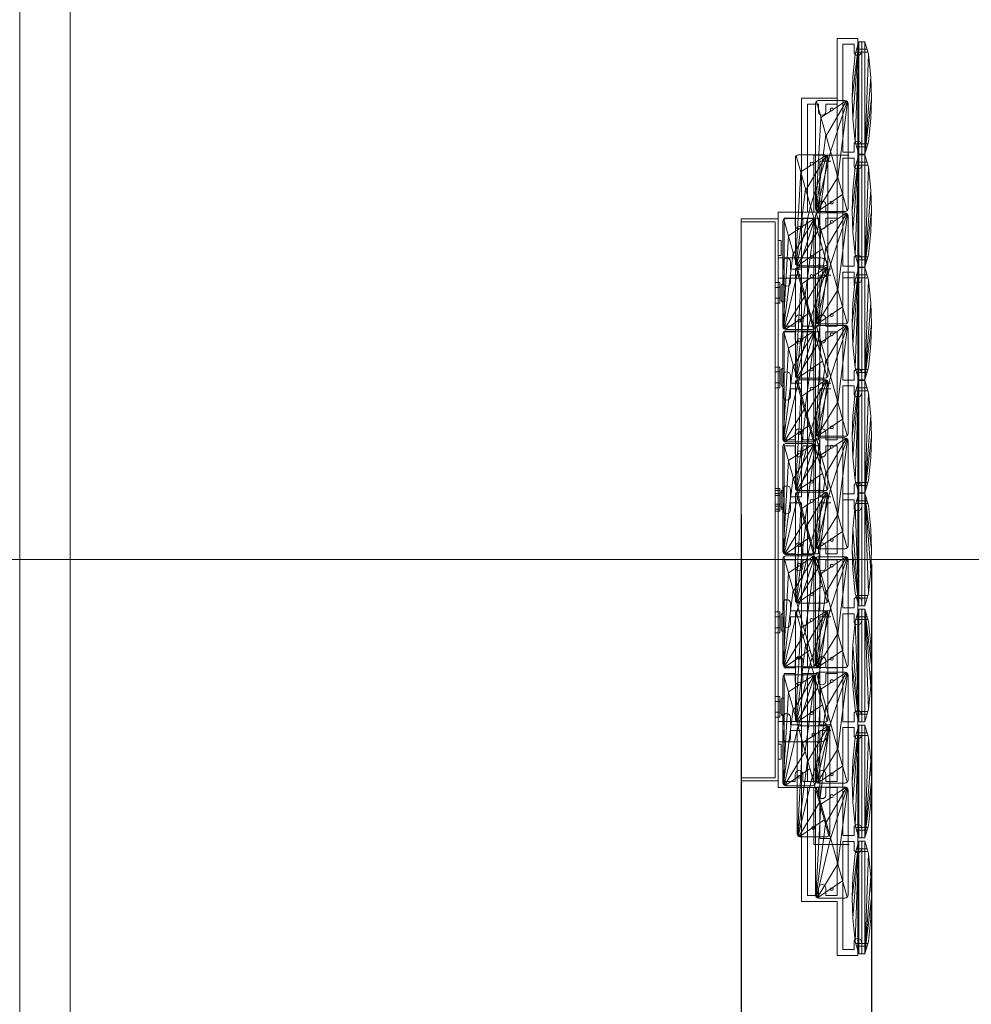
# Model space of a CAD drawing. Units: millimetres. Extents: x -605614473 to 17, y -1703670718 to 113.
# Drawn here: x -605612591 to -605611948, y -1703670058 to -1703669393 of the extents above; entities that cross this region are included whole.
import ezdxf

# ---------------------------------------------------------------- set-up
doc = ezdxf.new("R2010")
doc.units = ezdxf.units.MM
doc.layers.get('0').update_dxf_attribs({"lineweight": 9, "true_color": 0x1c1c1c})
doc.layers.get('Defpoints').update_dxf_attribs({"color": 3, "lineweight": 0})
doc.layers.add('3', color=7, linetype='Continuous')
doc.styles.add('2F обычный', font='Montserrat-Light.ttf', dxfattribs={"width": 0.8})
doc.dimstyles.new('stroitelniy3', dxfattribs={"dimtxt": 80, "dimasz": 30, "dimexe": 5, "dimexo": 10, "dimgap": 20, "dimtad": 1, "dimtoh": 1, "dimdec": 0, "dimrnd": 5, "dimtxsty": '2F обычный', "dimblk": 'ARCHTICK', "dimcen": 0.09, "dimdle": 2, "dimadec": 0, "dimazin": 2, "dimtfac": 1, "dimtdec": 0, "dimtmove": 1, "dimatfit": 3, "dimfxl": 10, "dimtfill": 1, "dimtolj": 1, "dimtzin": 0, "dimarcsym": 1})

# ---------------------------------------------------------------- blocks, each defined once
blk = doc.blocks.new('*U430')
for p, q in [((-2.25, 38), (0.27, 29.64)), ((0.27, 29.64), (-2.25, -38)), ((0.27, 29.64), (1.81, 14.06)), ((-2.25, -38), (1.81, 14.06)), ((1.81, 14.06), (2.25, 0)), ((2.25, 0), (-2.25, -38)), ((1.81, -14.06), (2.25, 0)), ((0.27, -29.64), (1.81, -14.06)), ((-2.25, -38), (0.27, -29.64))]:
    blk.add_line(p, q)
blk = doc.blocks.new('*U431')
at = {"color": 0, "linetype": 'ByBlock', "lineweight": -2, "transparency": 16777216, "rotation": 180}
blk.add_blockref('*U430', (14956.55, 5268.63), dxfattribs=at)
at = {"color": 0, "linetype": 'ByBlock', "lineweight": -2, "transparency": 16777216}
blk.add_blockref('*U430', (14965.05, 5268.63), dxfattribs=at)
blk = doc.blocks.new('asfasg')
for p, q in [((15445.45, 5306.63), (15445.45, 5230.63)), ((15445.45, 5306.63), (15449.45, 5306.63)), ((15447.45, 5306.63), (15447.45, 5230.63)), ((15449.45, 5306.63), (15449.45, 5230.63)), ((15443.34, 5299.63), (15451.56, 5299.63)), ((15443.95, 5301.63), (15450.96, 5301.63)), ((15443.34, 5237.63), (15451.56, 5237.63)), ((15443.95, 5235.63), (15450.96, 5235.63)), ((15445.45, 5230.63), (15449.45, 5230.63))]:
    blk.add_line(p, q)
blk.add_blockref('*U431', (486.65, 0))
blk = doc.blocks.new('sdag')
for p, q in [((14666.36, 5107.64), (14687.19, 5033.82)), ((14686.81, 5107.94), (14672.94, 5084.34)), ((14687.15, 5107.68), (14676.01, 5073.45)), ((14686.54, 5108.08), (14677.77, 5102.23)), ((14687.42, 5107.36), (14680.84, 5056.32)), ((14676.39, 5101.31), (14669.45, 5096.68)), ((14669.45, 5096.68), (14665.96, 5034.38)), ((14666.21, 5033.98), (14672.71, 5085.14)), ((14666.55, 5033.65), (14676.01, 5073.45)), ((14666.83, 5033.46), (14680.84, 5056.32)), ((14667.23, 5033.3), (14684.1, 5044.78))]:
    blk.add_line(p, q)
blk.add_lwpolyline([(14665.77, 5106.23), (14665.77, 5035.23, 0.414214), (14667.77, 5033.23), (14685.77, 5033.23, 0.414214), (14687.77, 5035.23), (14687.77, 5106.23, 0.414214), (14685.77, 5108.23), (14667.77, 5108.23, 0.414214)], format="xyb", close=True)
for centre in [(14676.77, 5102.23), (14676.77, 5039.23)]:
    blk.add_circle(centre, 1)
blk = doc.blocks.new('dddrrrr')
at = {"layer": '3', "lineweight": 5}
for p, q in [((36759.16, 11942.52), (36759.16, 11928.89)), ((36788.04, 11942.52), (36759.16, 11942.52)), ((36792.3, 11933.15), (36792.3, 11938.26)), ((36759.16, 11928.89), (36788.04, 11928.89))]:
    blk.add_line(p, q, dxfattribs=at)
for centre, start, end in [((36788.04, 11938.26), 0, 90), ((36788.04, 11933.15), 270, 0)]:
    blk.add_arc(centre, 4.26, start, end, dxfattribs=at)
blk = doc.blocks.new('_ArchTick')
at = {"color": 0, "linetype": 'ByBlock', "const_width": 0.15}
blk.add_lwpolyline([(-0.5, -0.5), (0.5, 0.5)], dxfattribs=at)
blk = doc.blocks.new('*D432')
at = {"color": 0, "lineweight": -2, "transparency": 16777216}
for p, q in [((-605612103.19, -1703669727.26), (-605612103.19, -1703670181.63)), ((-605612015.23, -1703669760.81), (-605612015.23, -1703670181.63)), ((-605612105.19, -1703670176.63), (-605612013.23, -1703670176.63))]:
    blk.add_line(p, q, dxfattribs=at)
at = {"layer": 'Defpoints', "color": 0, "lineweight": 30, "transparency": 16777216}
for p in [(-605612103.19, -1703669717.26), (-605612015.23, -1703669750.81), (-605612015.23, -1703670176.63)]:
    blk.add_point(p, dxfattribs=at)
at = {"color": 0, "transparency": 16777216, "insert": (-605612059.21, -1703670131.28), "char_height": 50, "attachment_point": 5, "style": '2F обычный', "bg_fill": 3, "box_fill_scale": 1.1, "bg_fill_color": 256, "bg_fill_true_color": 13158600, "bg_fill_transparency": 0}
blk.add_mtext('\\A1;90', dxfattribs=at)
at = {"color": 0, "lineweight": -2, "transparency": 16777216, "xscale": 25, "yscale": 25, "zscale": 25, "rotation": 180}
blk.add_blockref('_ArchTick', (-605612103.19, -1703670176.63), dxfattribs=at)
at = {"color": 0, "lineweight": -2, "transparency": 16777216, "xscale": 25, "yscale": 25, "zscale": 25}
blk.add_blockref('_ArchTick', (-605612015.23, -1703670176.63), dxfattribs=at)

msp = doc.modelspace()

# ---------------------------------------------------------------- linework, layer by layer
for p, q in [((-605612038.48, -1703669405.26), (-605612038.48, -1703669599.76)), ((-605612024.48, -1703669405.26), (-605612024.48, -1703670025.26)), ((-605612026.98, -1703669414.26), (-605612026.98, -1703669409.26)), ((-605612026.98, -1703669414.26), (-605612026.98, -1703669409.26)), ((-605612050.98, -1703669454.76), (-605612050.98, -1703669449.76)), ((-605612045.98, -1703669454.76), (-605612045.98, -1703669449.76)), ((-605612026.98, -1703669477.26), (-605612026.98, -1703669482.26)), ((-605612026.98, -1703669477.26), (-605612026.98, -1703669482.26)), ((-605612026.98, -1703669491.26), (-605612026.98, -1703669486.26)), ((-605612026.98, -1703669491.26), (-605612026.98, -1703669486.26)), ((-605612050.98, -1703669517.76), (-605612050.98, -1703669522.76)), ((-605612045.98, -1703669517.76), (-605612045.98, -1703669522.76)), ((-605612066.69, -1703669531.76), (-605612066.69, -1703669526.76)), ((-605612061.69, -1703669531.76), (-605612061.69, -1703669526.76)), ((-605612050.98, -1703669531.76), (-605612050.98, -1703669526.76)), ((-605612045.98, -1703669531.76), (-605612045.98, -1703669526.76)), ((-605612044.63, -1703669535.08), (-605612044.63, -1703669560.53)), ((-605612074.98, -1703669556.26), (-605612074.98, -1703669561.26)), ((-605612069.98, -1703669556.26), (-605612069.98, -1703669561.26)), ((-605612026.98, -1703669554.26), (-605612026.98, -1703669559.26)), ((-605612026.98, -1703669554.26), (-605612026.98, -1703669559.26)), ((-605612074.98, -1703669570.26), (-605612074.98, -1703669565.26)), ((-605612069.98, -1703669570.26), (-605612069.98, -1703669565.26)), ((-605612026.98, -1703669568.26), (-605612026.98, -1703669563.26)), ((-605612026.98, -1703669568.26), (-605612026.98, -1703669563.26)), ((-605612026.98, -1703669572.26), (-605612026.98, -1703669567.26)), ((-605612026.98, -1703669572.26), (-605612026.98, -1703669567.26)), ((-605612080.19, -1703669573.73), (-605612077.19, -1703669573.73)), ((-605612080.19, -1703669581.02), (-605612077.19, -1703669581.02)), ((-605612066.69, -1703669594.76), (-605612066.69, -1703669599.76)), ((-605612061.69, -1703669594.76), (-605612061.69, -1703669599.76)), ((-605612061.69, -1703669599.76), (-605612054.19, -1703669599.76)), ((-605612050.98, -1703669594.76), (-605612050.98, -1703669599.76)), ((-605612045.98, -1703669594.76), (-605612045.98, -1703669599.76)), ((-605612066.69, -1703669608.76), (-605612066.69, -1703669603.76)), ((-605612061.69, -1703669608.76), (-605612061.69, -1703669603.76)), ((-605612050.98, -1703669608.76), (-605612050.98, -1703669603.76)), ((-605612045.98, -1703669608.76), (-605612045.98, -1703669603.76)), ((-605612080.19, -1703669630.81), (-605612077.19, -1703669630.81)), ((-605612074.98, -1703669633.26), (-605612074.98, -1703669638.26)), ((-605612074.98, -1703669633.26), (-605612074.98, -1703669638.26)), ((-605612069.98, -1703669633.26), (-605612069.98, -1703669638.26)), ((-605612026.98, -1703669631.26), (-605612026.98, -1703669636.26)), ((-605612026.98, -1703669631.26), (-605612026.98, -1703669636.26)), ((-605612080.19, -1703669638.1), (-605612077.19, -1703669638.1)), ((-605612074.98, -1703669647.26), (-605612074.98, -1703669642.26)), ((-605612069.98, -1703669647.26), (-605612069.98, -1703669642.26)), ((-605612026.98, -1703669645.26), (-605612026.98, -1703669640.26)), ((-605612026.98, -1703669645.26), (-605612026.98, -1703669640.26)), ((-605612066.69, -1703669671.76), (-605612066.69, -1703669676.76)), ((-605612061.69, -1703669671.76), (-605612061.69, -1703669676.76)), ((-605612050.98, -1703669671.76), (-605612050.98, -1703669676.76)), ((-605612045.98, -1703669671.76), (-605612045.98, -1703669676.76)), ((-605612066.69, -1703669685.76), (-605612066.69, -1703669680.76)), ((-605612061.69, -1703669685.76), (-605612061.69, -1703669680.76)), ((-605612050.98, -1703669685.76), (-605612050.98, -1703669680.76)), ((-605612045.98, -1703669685.76), (-605612045.98, -1703669680.76)), ((-605612080.19, -1703669712.92), (-605612077.19, -1703669712.92)), ((-605612074.98, -1703669710.26), (-605612074.98, -1703669715.26)), ((-605612074.98, -1703669710.26), (-605612074.98, -1703669715.26)), ((-605612069.98, -1703669710.26), (-605612069.98, -1703669715.26)), ((-605612026.98, -1703669708.26), (-605612026.98, -1703669713.26)), ((-605612026.98, -1703669708.26), (-605612026.98, -1703669713.26)), ((-605612080.19, -1703669714.31), (-605612077.19, -1703669714.31)), ((-605612074.98, -1703669724.26), (-605612074.98, -1703669719.26)), ((-605612074.98, -1703669724.26), (-605612074.98, -1703669719.26)), ((-605612069.98, -1703669724.26), (-605612069.98, -1703669719.26)), ((-605612026.98, -1703669722.26), (-605612026.98, -1703669717.26)), ((-605612026.98, -1703669722.26), (-605612026.98, -1703669717.26)), ((-605612080.19, -1703669720.21), (-605612077.19, -1703669720.21)), ((-605612080.19, -1703669721.6), (-605612077.19, -1703669721.6)), ((-605612066.69, -1703669748.76), (-605612066.69, -1703669753.76)), ((-605612061.69, -1703669748.76), (-605612061.69, -1703669753.76)), ((-605612050.98, -1703669748.76), (-605612050.98, -1703669753.76)), ((-605612045.98, -1703669748.76), (-605612045.98, -1703669753.76)), ((-605612066.69, -1703669762.76), (-605612066.69, -1703669757.76)), ((-605612061.69, -1703669762.76), (-605612061.69, -1703669757.76)), ((-605612050.98, -1703669762.76), (-605612050.98, -1703669757.76)), ((-605612045.98, -1703669762.76), (-605612045.98, -1703669757.76)), ((-605612026.98, -1703669785.26), (-605612026.98, -1703669790.26)), ((-605612026.98, -1703669785.26), (-605612026.98, -1703669790.26)), ((-605612074.98, -1703669787.26), (-605612074.98, -1703669792.26)), ((-605612069.98, -1703669787.26), (-605612069.98, -1703669792.26)), ((-605612080.19, -1703669796.41), (-605612077.19, -1703669796.41)), ((-605612074.98, -1703669801.26), (-605612074.98, -1703669796.26)), ((-605612069.98, -1703669801.26), (-605612069.98, -1703669796.26)), ((-605612026.98, -1703669799.26), (-605612026.98, -1703669794.26)), ((-605612026.98, -1703669799.26), (-605612026.98, -1703669794.26)), ((-605612080.19, -1703669803.71), (-605612077.19, -1703669803.71)), ((-605612066.69, -1703669825.76), (-605612066.69, -1703669830.76)), ((-605612061.69, -1703669825.76), (-605612061.69, -1703669830.76)), ((-605612050.98, -1703669825.76), (-605612050.98, -1703669830.76)), ((-605612045.98, -1703669825.76), (-605612045.98, -1703669830.76)), ((-605612066.69, -1703669839.76), (-605612066.69, -1703669834.76)), ((-605612061.69, -1703669839.76), (-605612061.69, -1703669834.76)), ((-605612050.98, -1703669839.76), (-605612050.98, -1703669834.76)), ((-605612045.98, -1703669839.76), (-605612045.98, -1703669834.76)), ((-605612080.19, -1703669853.49), (-605612077.19, -1703669853.49)), ((-605612080.19, -1703669860.79), (-605612077.19, -1703669860.79)), ((-605612074.98, -1703669864.26), (-605612074.98, -1703669869.26)), ((-605612069.98, -1703669864.26), (-605612069.98, -1703669869.26)), ((-605612026.98, -1703669862.26), (-605612026.98, -1703669867.26)), ((-605612026.98, -1703669862.26), (-605612026.98, -1703669867.26)), ((-605612026.98, -1703669876.26), (-605612026.98, -1703669871.26)), ((-605612026.98, -1703669876.26), (-605612026.98, -1703669871.26)), ((-605612074.98, -1703669878.26), (-605612074.98, -1703669873.26)), ((-605612069.98, -1703669878.26), (-605612069.98, -1703669873.26)), ((-605612066.69, -1703669902.76), (-605612066.69, -1703669907.76)), ((-605612061.69, -1703669902.76), (-605612061.69, -1703669907.76)), ((-605612050.98, -1703669902.76), (-605612050.98, -1703669907.76)), ((-605612045.98, -1703669902.76), (-605612045.98, -1703669907.76)), ((-605612050.98, -1703669916.76), (-605612050.98, -1703669911.76)), ((-605612045.98, -1703669916.76), (-605612045.98, -1703669911.76)), ((-605612026.98, -1703669939.26), (-605612026.98, -1703669944.26)), ((-605612026.98, -1703669939.26), (-605612026.98, -1703669944.26)), ((-605612062.48, -1703669945.06), (-605612062.48, -1703669988.76)), ((-605612026.98, -1703669948.26), (-605612034.48, -1703669948.26)), ((-605612026.98, -1703669953.26), (-605612026.98, -1703669948.26)), ((-605612026.98, -1703669953.26), (-605612026.98, -1703669948.26)), ((-605612050.98, -1703669979.76), (-605612050.98, -1703669984.76)), ((-605612045.98, -1703669979.76), (-605612045.98, -1703669984.76)), ((-605612038.48, -1703669988.76), (-605612038.48, -1703670025.26)), ((-605612026.98, -1703670016.26), (-605612026.98, -1703670021.26)), ((-605612026.98, -1703670016.26), (-605612026.98, -1703670021.26)), ((-605612038.48, -1703670025.26), (-605612024.48, -1703670025.26))]:
    msp.add_line(p, q)
for points in [[(-605612556.9, -1703668845.59), (-605611267.27, -1703668845.59), (-605611267.27, -1703670669.5), (-605612556.9, -1703670669.5)], [(-605612103.19, -1703669527.26), (-605612078.19, -1703669527.26), (-605612078.19, -1703669907.26), (-605612103.19, -1703669907.26)], [(-605612103.19, -1703669529.26), (-605612080.19, -1703669529.26), (-605612080.19, -1703669905.26), (-605612103.19, -1703669905.26)], [(-605612080.19, -1703669584.38), (-605612077.19, -1703669584.38), (-605612077.19, -1703669570.38), (-605612080.19, -1703669570.38)], [(-605612080.19, -1703669641.46), (-605612077.19, -1703669641.46), (-605612077.19, -1703669627.46), (-605612080.19, -1703669627.46)], [(-605612080.19, -1703669709.56), (-605612077.19, -1703669709.56), (-605612077.19, -1703669723.56), (-605612080.19, -1703669723.56)], [(-605612080.19, -1703669724.95), (-605612077.19, -1703669724.95), (-605612077.19, -1703669710.95), (-605612080.19, -1703669710.95)], [(-605612080.19, -1703669793.06), (-605612077.19, -1703669793.06), (-605612077.19, -1703669807.06), (-605612080.19, -1703669807.06)], [(-605612080.19, -1703669850.14), (-605612077.19, -1703669850.14), (-605612077.19, -1703669864.14), (-605612080.19, -1703669864.14)]]:
    msp.add_lwpolyline(points, close=True)
for points in [[(-605612038.48, -1703669405.26), (-605612024.48, -1703669405.26)], [(-605612034.48, -1703669482.26), (-605612034.48, -1703669409.26)], [(-605612026.98, -1703669409.26), (-605612034.48, -1703669409.26)], [(-605612034.48, -1703669409.26), (-605612034.48, -1703669482.26)], [(-605612034.48, -1703669409.26), (-605612026.98, -1703669409.26)], [(-605612062.48, -1703669715.26), (-605612062.48, -1703669445.76)], [(-605612062.48, -1703669445.76), (-605612038.48, -1703669445.76)], [(-605612058.48, -1703669522.76), (-605612058.48, -1703669449.76)], [(-605612050.98, -1703669449.76), (-605612058.48, -1703669449.76)], [(-605612038.48, -1703669449.76), (-605612045.98, -1703669449.76)], [(-605612054.19, -1703669522.76), (-605612054.19, -1703669484.26), (-605612030.19, -1703669484.26)], [(-605612034.48, -1703669482.26), (-605612026.98, -1703669482.26)], [(-605612026.98, -1703669482.26), (-605612034.48, -1703669482.26)], [(-605612034.48, -1703669559.26), (-605612034.48, -1703669486.26)], [(-605612026.98, -1703669486.26), (-605612034.48, -1703669486.26)], [(-605612034.48, -1703669486.26), (-605612034.48, -1703669559.26)], [(-605612034.48, -1703669486.26), (-605612026.98, -1703669486.26)], [(-605612050.19, -1703669561.26), (-605612050.19, -1703669488.26)], [(-605612042.69, -1703669488.26), (-605612050.19, -1703669488.26)], [(-605612054.19, -1703669522.76), (-605612078.19, -1703669522.76), (-605612078.19, -1703669542)], [(-605612066.69, -1703669599.76), (-605612074.19, -1703669599.76), (-605612074.19, -1703669526.76)], [(-605612066.69, -1703669526.76), (-605612074.19, -1703669526.76)], [(-605612054.19, -1703669526.76), (-605612061.69, -1703669526.76)], [(-605612058.48, -1703669522.76), (-605612050.98, -1703669522.76)], [(-605612058.48, -1703669830.76), (-605612058.48, -1703669526.76)], [(-605612050.98, -1703669526.76), (-605612058.48, -1703669526.76)], [(-605612054.19, -1703669599.76), (-605612054.19, -1703669526.76)], [(-605612045.98, -1703669522.76), (-605612038.48, -1703669522.76)], [(-605612038.48, -1703669526.76), (-605612045.98, -1703669526.76)], [(-605612078.19, -1703669552), (-605612076.19, -1703669552), (-605612076.19, -1703669542), (-605612078.19, -1703669542)], [(-605612078.19, -1703669552), (-605612078.19, -1703669882.52)], [(-605612034.48, -1703669559.26), (-605612026.98, -1703669559.26)], [(-605612026.98, -1703669559.26), (-605612034.48, -1703669559.26)], [(-605612069.98, -1703669561.26), (-605612062.48, -1703669561.26)], [(-605612062.48, -1703669565.26), (-605612069.98, -1703669565.26)], [(-605612069.98, -1703669565.26), (-605612062.48, -1703669565.26)], [(-605612050.19, -1703669561.26), (-605612042.69, -1703669561.26)], [(-605612050.19, -1703669638.26), (-605612050.19, -1703669565.26)], [(-605612042.69, -1703669565.26), (-605612050.19, -1703669565.26)], [(-605612050.19, -1703669565.26), (-605612042.69, -1703669565.26)], [(-605612034.48, -1703669636.26), (-605612034.48, -1703669563.26)], [(-605612026.98, -1703669563.26), (-605612034.48, -1703669563.26)], [(-605612034.48, -1703669563.26), (-605612034.48, -1703669636.26)], [(-605612034.48, -1703669563.26), (-605612026.98, -1703669563.26)], [(-605612034.48, -1703669567.26), (-605612026.98, -1703669567.26)], [(-605612026.98, -1703669567.26), (-605612034.48, -1703669567.26)], [(-605612058.48, -1703669599.76), (-605612050.98, -1703669599.76)], [(-605612045.98, -1703669599.76), (-605612038.48, -1703669599.76)], [(-605612074.19, -1703669676.76), (-605612074.19, -1703669603.76), (-605612066.69, -1703669603.76)], [(-605612061.69, -1703669603.76), (-605612054.19, -1703669603.76), (-605612054.19, -1703669676.76)], [(-605612050.98, -1703669603.76), (-605612058.48, -1703669603.76)], [(-605612038.48, -1703669603.76), (-605612045.98, -1703669603.76)], [(-605612038.48, -1703669603.76), (-605612038.48, -1703669676.76)], [(-605612069.98, -1703669638.26), (-605612062.48, -1703669638.26)], [(-605612050.19, -1703669638.26), (-605612042.69, -1703669638.26)], [(-605612034.48, -1703669636.26), (-605612026.98, -1703669636.26)], [(-605612026.98, -1703669636.26), (-605612034.48, -1703669636.26)], [(-605612062.48, -1703669642.26), (-605612069.98, -1703669642.26)], [(-605612050.19, -1703669715.26), (-605612050.19, -1703669642.26)], [(-605612042.69, -1703669642.26), (-605612050.19, -1703669642.26)], [(-605612034.48, -1703669790.26), (-605612034.48, -1703669640.26)], [(-605612026.98, -1703669640.26), (-605612034.48, -1703669640.26)], [(-605612034.48, -1703669640.26), (-605612034.48, -1703669790.26)], [(-605612034.48, -1703669640.26), (-605612026.98, -1703669640.26)], [(-605612074.19, -1703669676.76), (-605612066.69, -1703669676.76)], [(-605612061.69, -1703669676.76), (-605612054.19, -1703669676.76)], [(-605612058.48, -1703669676.76), (-605612050.98, -1703669676.76)], [(-605612045.98, -1703669676.76), (-605612038.48, -1703669676.76)], [(-605612074.19, -1703669680.76), (-605612074.19, -1703669753.76)], [(-605612066.69, -1703669680.76), (-605612074.19, -1703669680.76)], [(-605612054.19, -1703669680.76), (-605612061.69, -1703669680.76)], [(-605612050.98, -1703669680.76), (-605612058.48, -1703669680.76)], [(-605612054.19, -1703669753.76), (-605612054.19, -1703669680.76)], [(-605612038.48, -1703669680.76), (-605612045.98, -1703669680.76)], [(-605612038.48, -1703669680.76), (-605612038.48, -1703669753.76)], [(-605612026.98, -1703669713.26), (-605612034.48, -1703669713.26)], [(-605612034.48, -1703669713.26), (-605612026.98, -1703669713.26)], [(-605612062.48, -1703669715.26), (-605612069.98, -1703669715.26)], [(-605612069.98, -1703669719.26), (-605612062.48, -1703669719.26)], [(-605612062.48, -1703669719.26), (-605612062.48, -1703669946.26)], [(-605612042.69, -1703669715.26), (-605612050.19, -1703669715.26)], [(-605612050.19, -1703669792.26), (-605612050.19, -1703669719.26)], [(-605612050.19, -1703669719.26), (-605612042.69, -1703669719.26)], [(-605612034.48, -1703669717.26), (-605612026.98, -1703669717.26)], [(-605612026.98, -1703669717.26), (-605612034.48, -1703669717.26)], [(-605612066.69, -1703669753.76), (-605612074.19, -1703669753.76)], [(-605612074.19, -1703669830.76), (-605612074.19, -1703669757.76)], [(-605612074.19, -1703669757.76), (-605612066.69, -1703669757.76)], [(-605612054.19, -1703669753.76), (-605612061.69, -1703669753.76)], [(-605612061.69, -1703669757.76), (-605612054.19, -1703669757.76)], [(-605612050.98, -1703669753.76), (-605612058.48, -1703669753.76)], [(-605612058.48, -1703669757.76), (-605612050.98, -1703669757.76)], [(-605612054.19, -1703669830.76), (-605612054.19, -1703669757.76)], [(-605612038.48, -1703669753.76), (-605612045.98, -1703669753.76)], [(-605612038.48, -1703669757.76), (-605612038.48, -1703669907.76), (-605612045.98, -1703669907.76)], [(-605612045.98, -1703669757.76), (-605612038.48, -1703669757.76)], [(-605612069.98, -1703669792.26), (-605612062.48, -1703669792.26)], [(-605612050.19, -1703669792.26), (-605612042.69, -1703669792.26)], [(-605612034.48, -1703669790.26), (-605612026.98, -1703669790.26)], [(-605612026.98, -1703669790.26), (-605612034.48, -1703669790.26)], [(-605612062.48, -1703669796.26), (-605612069.98, -1703669796.26)], [(-605612050.19, -1703669796.26), (-605612050.19, -1703669869.26)], [(-605612042.69, -1703669796.26), (-605612050.19, -1703669796.26)], [(-605612034.48, -1703669794.26), (-605612034.48, -1703669867.26)], [(-605612026.98, -1703669794.26), (-605612034.48, -1703669794.26)], [(-605612034.48, -1703669794.26), (-605612034.48, -1703669867.26)], [(-605612034.48, -1703669794.26), (-605612026.98, -1703669794.26)], [(-605612074.19, -1703669830.76), (-605612066.69, -1703669830.76)], [(-605612061.69, -1703669830.76), (-605612054.19, -1703669830.76)], [(-605612058.48, -1703669830.76), (-605612050.98, -1703669830.76)], [(-605612045.98, -1703669830.76), (-605612038.48, -1703669830.76)], [(-605612074.19, -1703669907.76), (-605612074.19, -1703669834.76)], [(-605612066.69, -1703669834.76), (-605612074.19, -1703669834.76)], [(-605612054.19, -1703669834.76), (-605612061.69, -1703669834.76)], [(-605612050.98, -1703669907.76), (-605612058.48, -1703669907.76), (-605612058.48, -1703669834.76)], [(-605612050.98, -1703669834.76), (-605612058.48, -1703669834.76)], [(-605612054.19, -1703669834.76), (-605612054.19, -1703669907.76)], [(-605612038.48, -1703669834.76), (-605612045.98, -1703669834.76)], [(-605612069.98, -1703669869.26), (-605612062.48, -1703669869.26)], [(-605612050.19, -1703669869.26), (-605612042.69, -1703669869.26)], [(-605612034.48, -1703669867.26), (-605612026.98, -1703669867.26)], [(-605612026.98, -1703669867.26), (-605612034.48, -1703669867.26)], [(-605612026.98, -1703669871.26), (-605612034.48, -1703669871.26)], [(-605612026.98, -1703669944.26), (-605612034.48, -1703669944.26), (-605612034.48, -1703669871.26)], [(-605612034.48, -1703669871.26), (-605612026.98, -1703669871.26)], [(-605612034.48, -1703669871.26), (-605612034.48, -1703669944.26), (-605612026.98, -1703669944.26)], [(-605612062.48, -1703669873.26), (-605612069.98, -1703669873.26)], [(-605612042.69, -1703669946.26), (-605612050.19, -1703669946.26), (-605612050.19, -1703669873.26)], [(-605612042.69, -1703669873.26), (-605612050.19, -1703669873.26)], [(-605612078.19, -1703669882.52), (-605612076.19, -1703669882.52), (-605612076.19, -1703669892.52), (-605612078.19, -1703669892.52)], [(-605612078.19, -1703669892.52), (-605612078.19, -1703669911.76), (-605612054.19, -1703669911.76), (-605612054.19, -1703669950.26), (-605612030.19, -1703669950.26)], [(-605612074.19, -1703669907.76), (-605612066.69, -1703669907.76)], [(-605612061.69, -1703669907.76), (-605612054.19, -1703669907.76)], [(-605612050.98, -1703669911.76), (-605612058.48, -1703669911.76)], [(-605612058.48, -1703669984.76), (-605612058.48, -1703669911.76)], [(-605612038.48, -1703669911.76), (-605612045.98, -1703669911.76)], [(-605612038.48, -1703669911.76), (-605612038.48, -1703669984.76), (-605612045.98, -1703669984.76)], [(-605612026.98, -1703670021.26), (-605612034.48, -1703670021.26), (-605612034.48, -1703669948.26)], [(-605612026.98, -1703669948.26), (-605612034.48, -1703669948.26), (-605612034.48, -1703670021.26), (-605612026.98, -1703670021.26)], [(-605612050.98, -1703669984.76), (-605612058.48, -1703669984.76)], [(-605612062.48, -1703669988.76), (-605612038.48, -1703669988.76)]]:
    msp.add_lwpolyline(points)
for points in [[(-605612075.19, -1703669583.38), (-605612075.19, -1703669583.38, 0.414214), (-605612074.19, -1703669582.38), (-605612074.19, -1703669572.38, 0.414214), (-605612075.19, -1703669571.38), (-605612075.19, -1703669571.38, 0.414214), (-605612076.19, -1703669572.38), (-605612076.19, -1703669582.38, 0.414214)], [(-605612075.19, -1703669640.46), (-605612075.19, -1703669640.46, 0.414214), (-605612074.19, -1703669639.46), (-605612074.19, -1703669629.46, 0.414214), (-605612075.19, -1703669628.46), (-605612075.19, -1703669628.46, 0.414214), (-605612076.19, -1703669629.46), (-605612076.19, -1703669639.46, 0.414214)], [(-605612075.19, -1703669710.56), (-605612075.19, -1703669710.56, -0.414214), (-605612074.19, -1703669711.56), (-605612074.19, -1703669721.56, -0.414214), (-605612075.19, -1703669722.56), (-605612075.19, -1703669722.56, -0.414214), (-605612076.19, -1703669721.56), (-605612076.19, -1703669711.56, -0.414214)], [(-605612075.19, -1703669723.95), (-605612075.19, -1703669723.95, 0.414214), (-605612074.19, -1703669722.95), (-605612074.19, -1703669712.95, 0.414214), (-605612075.19, -1703669711.95), (-605612075.19, -1703669711.95, 0.414214), (-605612076.19, -1703669712.95), (-605612076.19, -1703669722.95, 0.414214)], [(-605612075.19, -1703669794.06), (-605612075.19, -1703669794.06, -0.414214), (-605612074.19, -1703669795.06), (-605612074.19, -1703669805.06, -0.414214), (-605612075.19, -1703669806.06), (-605612075.19, -1703669806.06, -0.414214), (-605612076.19, -1703669805.06), (-605612076.19, -1703669795.06, -0.414214)], [(-605612075.19, -1703669851.14), (-605612075.19, -1703669851.14, -0.414214), (-605612074.19, -1703669852.14), (-605612074.19, -1703669862.14, -0.414214), (-605612075.19, -1703669863.14), (-605612075.19, -1703669863.14, -0.414214), (-605612076.19, -1703669862.14), (-605612076.19, -1703669852.14, -0.414214)]]:
    msp.add_lwpolyline(points, format="xyb", close=True)
for centre, start, end in [((-605612024.48, -1703669414.26), 180, 0), ((-605612024.48, -1703669414.26), 180, 0), ((-605612048.48, -1703669454.76), 180, 0), ((-605612024.48, -1703669477.26), 0, 180), ((-605612024.48, -1703669477.26), 0, 180), ((-605612024.48, -1703669491.26), 180, 0), ((-605612024.48, -1703669491.26), 180, 0), ((-605612048.48, -1703669517.76), 0, 180), ((-605612064.19, -1703669531.76), 180, 0), ((-605612048.48, -1703669531.76), 180, 0), ((-605612024.48, -1703669554.26), 0, 180), ((-605612024.48, -1703669554.26), 0, 180), ((-605612072.48, -1703669556.26), 0, 180), ((-605612072.48, -1703669570.26), 180, 0), ((-605612024.48, -1703669568.26), 180, 0), ((-605612024.48, -1703669568.26), 180, 0), ((-605612064.19, -1703669594.76), 0, 180), ((-605612048.48, -1703669594.76), 0, 180), ((-605612064.19, -1703669608.76), 180, 0), ((-605612048.48, -1703669608.76), 180, 0), ((-605612072.48, -1703669633.26), 0, 180), ((-605612024.48, -1703669631.26), 0, 180), ((-605612024.48, -1703669631.26), 0, 180), ((-605612024.48, -1703669645.26), 180, 0), ((-605612024.48, -1703669645.26), 180, 0), ((-605612072.48, -1703669647.26), 180, 0), ((-605612064.19, -1703669671.76), 0, 180), ((-605612048.48, -1703669671.76), 0, 180), ((-605612064.19, -1703669685.76), 180, 0), ((-605612048.48, -1703669685.76), 180, 0), ((-605612024.48, -1703669708.26), 0, 180), ((-605612024.48, -1703669708.26), 0, 180), ((-605612072.48, -1703669710.26), 0, 180), ((-605612072.48, -1703669724.26), 180, 0), ((-605612024.48, -1703669722.26), 180, 0), ((-605612024.48, -1703669722.26), 180, 0), ((-605612064.19, -1703669748.76), 0, 180), ((-605612048.48, -1703669748.76), 0, 180), ((-605612064.19, -1703669762.76), 180, 0), ((-605612048.48, -1703669762.76), 180, 0), ((-605612072.48, -1703669787.26), 0, 180), ((-605612024.48, -1703669785.26), 0, 180), ((-605612024.48, -1703669785.26), 0, 180), ((-605612024.48, -1703669799.26), 180, 0), ((-605612024.48, -1703669799.26), 180, 0), ((-605612072.48, -1703669801.26), 180, 0), ((-605612064.19, -1703669825.76), 0, 180), ((-605612048.48, -1703669825.76), 0, 180), ((-605612064.19, -1703669839.76), 180, 0), ((-605612048.48, -1703669839.76), 180, 0), ((-605612024.48, -1703669862.26), 0, 180), ((-605612024.48, -1703669862.26), 0, 180), ((-605612072.48, -1703669864.26), 0, 180), ((-605612072.48, -1703669878.26), 180, 0), ((-605612024.48, -1703669876.26), 180, 0), ((-605612024.48, -1703669876.26), 180, 0), ((-605612064.19, -1703669902.76), 0, 180), ((-605612048.48, -1703669902.76), 0, 180), ((-605612048.48, -1703669916.76), 180, 0), ((-605612024.48, -1703669939.26), 0, 180), ((-605612024.48, -1703669939.26), 0, 180), ((-605612024.48, -1703669953.26), 180, 0), ((-605612024.48, -1703669953.26), 180, 0), ((-605612048.48, -1703669979.76), 0, 180), ((-605612024.48, -1703670016.26), 0, 180), ((-605612024.48, -1703670016.26), 0, 180)]:
    msp.add_arc(centre, 2.5, start, end)
at = {"layer": 'Defpoints', "color": 30}
msp.add_xline((-605613349.43, -1703669757.55), (1, 0), dxfattribs=at)
msp.add_lwpolyline([(-605612591.07, -1703668797.26), (-605611233.09, -1703668797.26), (-605611233.09, -1703670717.83), (-605612591.07, -1703670717.83)], close=True, dxfattribs=at)

# ---------------------------------------------------------------- block references
for name, p in [('asfasg', (-605627469.18, -1703674714.24)), ('sdag', (-605626718.82, -1703674555.54)), ('sdag', (-605626732.41, -1703674592.24)), ('asfasg', (-605627469.18, -1703674790.57)), ('sdag', (-605626718.82, -1703674631.54)), ('sdag', (-605626740.78, -1703674635.36)), ('sdag', (-605626732.41, -1703674668.24)), ('asfasg', (-605627469.18, -1703674866.86)), ('sdag', (-605626718.82, -1703674707.54)), ('sdag', (-605626740.78, -1703674711.36)), ('sdag', (-605626732.41, -1703674744.24)), ('asfasg', (-605627469.18, -1703674943.15)), ('sdag', (-605626740.78, -1703674787.36)), ('sdag', (-605626718.82, -1703674783.54)), ('sdag', (-605626732.41, -1703674820.24)), ('sdag', (-605626740.78, -1703674863.36)), ('sdag', (-605626718.82, -1703674863.93)), ('sdag', (-605626732.41, -1703674900.62)), ('sdag', (-605626740.78, -1703674943.75)), ('sdag', (-605626718.82, -1703674942.01)), ('sdag', (-605626731.19, -1703674978.29)), ('asfasg', (-605627469.18, -1703675176.29)), ('sdag', (-605626718.82, -1703675019.68)), ('asfasg', (-605627469.18, -1703675254.71))]:
    msp.add_blockref(name, p)
at = {"linetype": 'ByBlock'}
msp.add_blockref('dddrrrr', (-605648837.35, -1703681496.23), dxfattribs=at)
at = {"xscale": -1, "rotation": 180}
for p in [(-605627469.18, -1703664482.18), (-605627469.18, -1703664560.6)]:
    msp.add_blockref('asfasg', p, dxfattribs=at)
at = {"linetype": 'ByBlock', "xscale": -1, "rotation": 180}
msp.add_blockref('dddrrrr', (-605648837.35, -1703657938.29), dxfattribs=at)

# ---------------------------------------------------------------- next in the draw order: dimensions: what is measured, and where the dimension line sits
at = {"color": 252}
dim = msp.add_linear_dim(base=(-605612015.23, -1703670176.63), p1=(-605612103.19, -1703669717.26), p2=(-605612015.23, -1703669750.81), dimstyle='stroitelniy3', override={"dimtxt": 50, "dimasz": 25}, dxfattribs=at)
dim.commit()
dim.dimension.update_dxf_attribs({"geometry": '*D432', "text_midpoint": (-605612059.21, -1703670176.63), "dimtype": 160})

doc.saveas('drawing.dxf')
